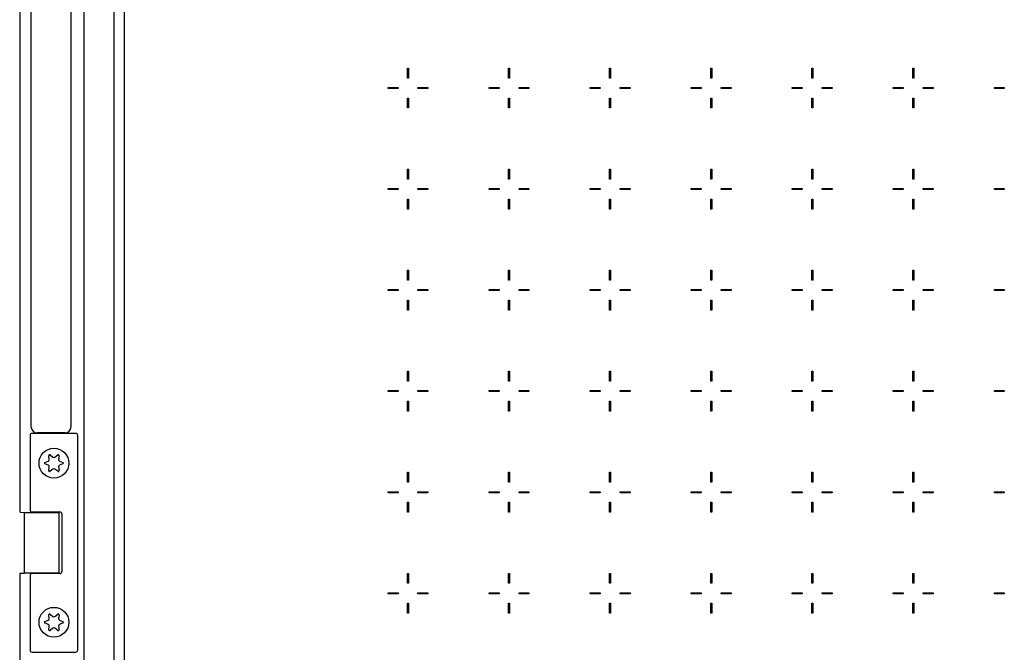
# Model space of a CAD drawing. Extents: x 431 to 3910, y -1389 to 2202.
# Drawn here: x 3386 to 3634, y 1794 to 1954 of the extents above; entities that cross this region are included whole.
import ezdxf

# ---------------------------------------------------------------- set-up
doc = ezdxf.new("R2010")
doc.units = 0
doc.header["$MEASUREMENT"] = 0
doc.layers.add('1', color=7, linetype='CONTINUOUS')
doc.layers.add('2', color=7, linetype='CONTINUOUS')

msp = doc.modelspace()

# ---------------------------------------------------------------- linework, layer by layer
at = {"layer": '1', "color": 7, "linetype": 'Continuous'}
for p, q in [((3386.58, 1829.72), (3387.66, 1829.65)), ((3386.58, 1814.33), (3387.66, 1814.4))]:
    msp.add_line(p, q, dxfattribs=at)
for centre, radius, start, end in [((3390.82, 1851.13), 1.49, 182.084, 270), ((3397.83, 1851.14), 1.5, 270, 0.0004), ((3396.54, 1829.27), 0.5, 0, 90)]:
    msp.add_arc(centre, radius, start, end, dxfattribs=at)
at = {"layer": '2', "color": 7, "linetype": 'Continuous'}
for p, q in [((3402.54, 2100.66), (3402.54, 1543.39)), ((3410.22, 1543.52), (3410.22, 2100.53)), ((3386.43, 2041.7), (3386.43, 1829.84)), ((3412.8, 1609.29), (3412.8, 2034.76)), ((3389.33, 1851.08), (3389.33, 2020.47)), ((3399.33, 2020.41), (3399.33, 1851.14)), ((3483.95, 1941.32), (3484.2, 1941.32)), ((3483.95, 1938.82), (3483.95, 1941.32)), ((3484.2, 1941.32), (3484.2, 1938.82)), ((3509.35, 1941.32), (3509.6, 1941.32)), ((3509.35, 1938.82), (3509.35, 1941.32)), ((3509.6, 1941.32), (3509.6, 1938.82)), ((3534.75, 1941.32), (3535, 1941.32)), ((3534.75, 1938.82), (3534.75, 1941.32)), ((3535, 1941.32), (3535, 1938.82)), ((3560.15, 1941.32), (3560.4, 1941.32)), ((3560.15, 1938.82), (3560.15, 1941.32)), ((3560.4, 1941.32), (3560.4, 1938.82)), ((3585.55, 1941.32), (3585.8, 1941.32)), ((3585.55, 1938.82), (3585.55, 1941.32)), ((3585.8, 1941.32), (3585.8, 1938.82)), ((3610.95, 1941.32), (3611.2, 1941.32)), ((3610.95, 1938.82), (3610.95, 1941.32)), ((3611.2, 1941.32), (3611.2, 1938.82)), ((3484.2, 1938.82), (3483.95, 1938.82)), ((3509.6, 1938.82), (3509.35, 1938.82)), ((3535, 1938.82), (3534.75, 1938.82)), ((3560.4, 1938.82), (3560.15, 1938.82)), ((3585.8, 1938.82), (3585.55, 1938.82)), ((3611.2, 1938.82), (3610.95, 1938.82)), ((3479.07, 1936.45), (3481.57, 1936.45)), ((3479.07, 1936.2), (3479.07, 1936.45)), ((3481.57, 1936.2), (3479.07, 1936.2)), ((3481.57, 1936.45), (3481.57, 1936.2)), ((3486.57, 1936.2), (3486.57, 1936.45)), ((3486.57, 1936.45), (3489.07, 1936.45)), ((3489.07, 1936.2), (3486.57, 1936.2)), ((3489.07, 1936.45), (3489.07, 1936.2)), ((3504.47, 1936.45), (3506.97, 1936.45)), ((3504.47, 1936.2), (3504.47, 1936.45)), ((3506.97, 1936.2), (3504.47, 1936.2)), ((3506.97, 1936.45), (3506.97, 1936.2)), ((3511.97, 1936.2), (3511.97, 1936.45)), ((3511.97, 1936.45), (3514.47, 1936.45)), ((3514.47, 1936.2), (3511.97, 1936.2)), ((3514.47, 1936.45), (3514.47, 1936.2)), ((3529.87, 1936.45), (3532.37, 1936.45)), ((3529.87, 1936.2), (3529.87, 1936.45)), ((3532.37, 1936.2), (3529.87, 1936.2)), ((3532.37, 1936.45), (3532.37, 1936.2)), ((3537.37, 1936.2), (3537.37, 1936.45)), ((3537.37, 1936.45), (3539.87, 1936.45)), ((3539.87, 1936.2), (3537.37, 1936.2)), ((3539.87, 1936.45), (3539.87, 1936.2)), ((3555.27, 1936.45), (3557.77, 1936.45)), ((3555.27, 1936.2), (3555.27, 1936.45)), ((3557.77, 1936.2), (3555.27, 1936.2)), ((3557.77, 1936.45), (3557.77, 1936.2)), ((3562.77, 1936.2), (3562.77, 1936.45)), ((3562.77, 1936.45), (3565.27, 1936.45)), ((3565.27, 1936.2), (3562.77, 1936.2)), ((3565.27, 1936.45), (3565.27, 1936.2)), ((3580.67, 1936.45), (3583.17, 1936.45)), ((3580.67, 1936.2), (3580.67, 1936.45)), ((3583.17, 1936.2), (3580.67, 1936.2)), ((3583.17, 1936.45), (3583.17, 1936.2)), ((3588.17, 1936.2), (3588.17, 1936.45)), ((3588.17, 1936.45), (3590.67, 1936.45)), ((3590.67, 1936.2), (3588.17, 1936.2)), ((3590.67, 1936.45), (3590.67, 1936.2)), ((3606.07, 1936.45), (3608.57, 1936.45)), ((3606.07, 1936.2), (3606.07, 1936.45)), ((3608.57, 1936.2), (3606.07, 1936.2)), ((3608.57, 1936.45), (3608.57, 1936.2)), ((3613.57, 1936.2), (3613.57, 1936.45)), ((3613.57, 1936.45), (3616.07, 1936.45)), ((3616.07, 1936.2), (3613.57, 1936.2)), ((3616.07, 1936.45), (3616.07, 1936.2)), ((3631.47, 1936.45), (3633.97, 1936.45)), ((3631.47, 1936.2), (3631.47, 1936.45)), ((3633.97, 1936.2), (3631.47, 1936.2)), ((3633.97, 1936.45), (3633.97, 1936.2)), ((3483.95, 1933.82), (3484.2, 1933.82)), ((3483.95, 1931.32), (3483.95, 1933.82)), ((3484.2, 1933.82), (3484.2, 1931.32)), ((3509.35, 1933.82), (3509.6, 1933.82)), ((3509.35, 1931.32), (3509.35, 1933.82)), ((3509.6, 1933.82), (3509.6, 1931.32)), ((3534.75, 1933.82), (3535, 1933.82)), ((3534.75, 1931.32), (3534.75, 1933.82)), ((3535, 1933.82), (3535, 1931.32)), ((3560.15, 1933.82), (3560.4, 1933.82)), ((3560.15, 1931.32), (3560.15, 1933.82)), ((3560.4, 1933.82), (3560.4, 1931.32)), ((3585.55, 1933.82), (3585.8, 1933.82)), ((3585.55, 1931.32), (3585.55, 1933.82)), ((3585.8, 1933.82), (3585.8, 1931.32)), ((3610.95, 1933.82), (3611.2, 1933.82)), ((3610.95, 1931.32), (3610.95, 1933.82)), ((3611.2, 1933.82), (3611.2, 1931.32)), ((3484.2, 1931.32), (3483.95, 1931.32)), ((3509.6, 1931.32), (3509.35, 1931.32)), ((3535, 1931.32), (3534.75, 1931.32)), ((3560.4, 1931.32), (3560.15, 1931.32)), ((3585.8, 1931.32), (3585.55, 1931.32)), ((3611.2, 1931.32), (3610.95, 1931.32)), ((3483.95, 1915.92), (3484.2, 1915.92)), ((3483.95, 1913.42), (3483.95, 1915.92)), ((3484.2, 1915.92), (3484.2, 1913.42)), ((3509.35, 1915.92), (3509.6, 1915.92)), ((3509.35, 1913.42), (3509.35, 1915.92)), ((3509.6, 1915.92), (3509.6, 1913.42)), ((3534.75, 1915.92), (3535, 1915.92)), ((3534.75, 1913.42), (3534.75, 1915.92)), ((3535, 1915.92), (3535, 1913.42)), ((3560.15, 1915.92), (3560.4, 1915.92)), ((3560.15, 1913.42), (3560.15, 1915.92)), ((3560.4, 1915.92), (3560.4, 1913.42)), ((3585.55, 1915.92), (3585.8, 1915.92)), ((3585.55, 1913.42), (3585.55, 1915.92)), ((3585.8, 1915.92), (3585.8, 1913.42)), ((3610.95, 1915.92), (3611.2, 1915.92)), ((3610.95, 1913.42), (3610.95, 1915.92)), ((3611.2, 1915.92), (3611.2, 1913.42)), ((3479.07, 1911.05), (3481.57, 1911.05)), ((3479.07, 1910.8), (3479.07, 1911.05)), ((3481.57, 1911.05), (3481.57, 1910.8)), ((3484.2, 1913.42), (3483.95, 1913.42)), ((3486.57, 1910.8), (3486.57, 1911.05)), ((3486.57, 1911.05), (3489.07, 1911.05)), ((3489.07, 1911.05), (3489.07, 1910.8)), ((3504.47, 1911.05), (3506.97, 1911.05)), ((3504.47, 1910.8), (3504.47, 1911.05)), ((3506.97, 1911.05), (3506.97, 1910.8)), ((3509.6, 1913.42), (3509.35, 1913.42)), ((3511.97, 1910.8), (3511.97, 1911.05)), ((3511.97, 1911.05), (3514.47, 1911.05)), ((3514.47, 1911.05), (3514.47, 1910.8)), ((3529.87, 1911.05), (3532.37, 1911.05)), ((3529.87, 1910.8), (3529.87, 1911.05)), ((3532.37, 1911.05), (3532.37, 1910.8)), ((3535, 1913.42), (3534.75, 1913.42)), ((3537.37, 1910.8), (3537.37, 1911.05)), ((3537.37, 1911.05), (3539.87, 1911.05)), ((3539.87, 1911.05), (3539.87, 1910.8)), ((3555.27, 1911.05), (3557.77, 1911.05)), ((3555.27, 1910.8), (3555.27, 1911.05)), ((3557.77, 1911.05), (3557.77, 1910.8)), ((3560.4, 1913.42), (3560.15, 1913.42)), ((3562.77, 1910.8), (3562.77, 1911.05)), ((3562.77, 1911.05), (3565.27, 1911.05)), ((3565.27, 1911.05), (3565.27, 1910.8)), ((3580.67, 1911.05), (3583.17, 1911.05)), ((3580.67, 1910.8), (3580.67, 1911.05)), ((3583.17, 1911.05), (3583.17, 1910.8)), ((3585.8, 1913.42), (3585.55, 1913.42)), ((3588.17, 1910.8), (3588.17, 1911.05)), ((3588.17, 1911.05), (3590.67, 1911.05)), ((3590.67, 1911.05), (3590.67, 1910.8)), ((3606.07, 1911.05), (3608.57, 1911.05)), ((3606.07, 1910.8), (3606.07, 1911.05)), ((3608.57, 1911.05), (3608.57, 1910.8)), ((3611.2, 1913.42), (3610.95, 1913.42)), ((3613.57, 1910.8), (3613.57, 1911.05)), ((3613.57, 1911.05), (3616.07, 1911.05)), ((3616.07, 1911.05), (3616.07, 1910.8)), ((3631.47, 1911.05), (3633.97, 1911.05)), ((3631.47, 1910.8), (3631.47, 1911.05)), ((3633.97, 1911.05), (3633.97, 1910.8)), ((3481.57, 1910.8), (3479.07, 1910.8)), ((3489.07, 1910.8), (3486.57, 1910.8)), ((3506.97, 1910.8), (3504.47, 1910.8)), ((3514.47, 1910.8), (3511.97, 1910.8)), ((3532.37, 1910.8), (3529.87, 1910.8)), ((3539.87, 1910.8), (3537.37, 1910.8)), ((3557.77, 1910.8), (3555.27, 1910.8)), ((3565.27, 1910.8), (3562.77, 1910.8)), ((3583.17, 1910.8), (3580.67, 1910.8)), ((3590.67, 1910.8), (3588.17, 1910.8)), ((3608.57, 1910.8), (3606.07, 1910.8)), ((3616.07, 1910.8), (3613.57, 1910.8)), ((3633.97, 1910.8), (3631.47, 1910.8)), ((3483.95, 1908.42), (3484.2, 1908.42)), ((3483.95, 1905.92), (3483.95, 1908.42)), ((3484.2, 1908.42), (3484.2, 1905.92)), ((3509.35, 1908.42), (3509.6, 1908.42)), ((3509.35, 1905.92), (3509.35, 1908.42)), ((3509.6, 1908.42), (3509.6, 1905.92)), ((3534.75, 1908.42), (3535, 1908.42)), ((3534.75, 1905.92), (3534.75, 1908.42)), ((3535, 1908.42), (3535, 1905.92)), ((3560.15, 1908.42), (3560.4, 1908.42)), ((3560.15, 1905.92), (3560.15, 1908.42)), ((3560.4, 1908.42), (3560.4, 1905.92)), ((3585.55, 1908.42), (3585.8, 1908.42)), ((3585.55, 1905.92), (3585.55, 1908.42)), ((3585.8, 1908.42), (3585.8, 1905.92)), ((3610.95, 1908.42), (3611.2, 1908.42)), ((3610.95, 1905.92), (3610.95, 1908.42)), ((3611.2, 1908.42), (3611.2, 1905.92)), ((3484.2, 1905.92), (3483.95, 1905.92)), ((3509.6, 1905.92), (3509.35, 1905.92)), ((3535, 1905.92), (3534.75, 1905.92)), ((3560.4, 1905.92), (3560.15, 1905.92)), ((3585.8, 1905.92), (3585.55, 1905.92)), ((3611.2, 1905.92), (3610.95, 1905.92)), ((3483.95, 1890.52), (3484.2, 1890.52)), ((3483.95, 1888.02), (3483.95, 1890.52)), ((3484.2, 1890.52), (3484.2, 1888.02)), ((3509.35, 1890.52), (3509.6, 1890.52)), ((3509.35, 1888.02), (3509.35, 1890.52)), ((3509.6, 1890.52), (3509.6, 1888.02)), ((3534.75, 1890.52), (3535, 1890.52)), ((3534.75, 1888.02), (3534.75, 1890.52)), ((3535, 1890.52), (3535, 1888.02)), ((3560.15, 1890.52), (3560.4, 1890.52)), ((3560.15, 1888.02), (3560.15, 1890.52)), ((3560.4, 1890.52), (3560.4, 1888.02)), ((3585.55, 1890.52), (3585.8, 1890.52)), ((3585.55, 1888.02), (3585.55, 1890.52)), ((3585.8, 1890.52), (3585.8, 1888.02)), ((3610.95, 1890.52), (3611.2, 1890.52)), ((3610.95, 1888.02), (3610.95, 1890.52)), ((3611.2, 1890.52), (3611.2, 1888.02)), ((3484.2, 1888.02), (3483.95, 1888.02)), ((3509.6, 1888.02), (3509.35, 1888.02)), ((3535, 1888.02), (3534.75, 1888.02)), ((3560.4, 1888.02), (3560.15, 1888.02)), ((3585.8, 1888.02), (3585.55, 1888.02)), ((3611.2, 1888.02), (3610.95, 1888.02)), ((3479.07, 1885.65), (3481.57, 1885.65)), ((3479.07, 1885.4), (3479.07, 1885.65)), ((3481.57, 1885.4), (3479.07, 1885.4)), ((3481.57, 1885.65), (3481.57, 1885.4)), ((3486.57, 1885.4), (3486.57, 1885.65)), ((3486.57, 1885.65), (3489.07, 1885.65)), ((3489.07, 1885.4), (3486.57, 1885.4)), ((3489.07, 1885.65), (3489.07, 1885.4)), ((3504.47, 1885.65), (3506.97, 1885.65)), ((3504.47, 1885.4), (3504.47, 1885.65)), ((3506.97, 1885.4), (3504.47, 1885.4)), ((3506.97, 1885.65), (3506.97, 1885.4)), ((3511.97, 1885.4), (3511.97, 1885.65)), ((3511.97, 1885.65), (3514.47, 1885.65)), ((3514.47, 1885.4), (3511.97, 1885.4)), ((3514.47, 1885.65), (3514.47, 1885.4)), ((3529.87, 1885.65), (3532.37, 1885.65)), ((3529.87, 1885.4), (3529.87, 1885.65)), ((3532.37, 1885.4), (3529.87, 1885.4)), ((3532.37, 1885.65), (3532.37, 1885.4)), ((3537.37, 1885.4), (3537.37, 1885.65)), ((3537.37, 1885.65), (3539.87, 1885.65)), ((3539.87, 1885.4), (3537.37, 1885.4)), ((3539.87, 1885.65), (3539.87, 1885.4)), ((3555.27, 1885.65), (3557.77, 1885.65)), ((3555.27, 1885.4), (3555.27, 1885.65)), ((3557.77, 1885.4), (3555.27, 1885.4)), ((3557.77, 1885.65), (3557.77, 1885.4)), ((3562.77, 1885.4), (3562.77, 1885.65)), ((3562.77, 1885.65), (3565.27, 1885.65)), ((3565.27, 1885.4), (3562.77, 1885.4)), ((3565.27, 1885.65), (3565.27, 1885.4)), ((3580.67, 1885.65), (3583.17, 1885.65)), ((3580.67, 1885.4), (3580.67, 1885.65)), ((3583.17, 1885.4), (3580.67, 1885.4)), ((3583.17, 1885.65), (3583.17, 1885.4)), ((3588.17, 1885.4), (3588.17, 1885.65)), ((3588.17, 1885.65), (3590.67, 1885.65)), ((3590.67, 1885.4), (3588.17, 1885.4)), ((3590.67, 1885.65), (3590.67, 1885.4)), ((3606.07, 1885.65), (3608.57, 1885.65)), ((3606.07, 1885.4), (3606.07, 1885.65)), ((3608.57, 1885.4), (3606.07, 1885.4)), ((3608.57, 1885.65), (3608.57, 1885.4)), ((3613.57, 1885.4), (3613.57, 1885.65)), ((3613.57, 1885.65), (3616.07, 1885.65)), ((3616.07, 1885.4), (3613.57, 1885.4)), ((3616.07, 1885.65), (3616.07, 1885.4)), ((3631.47, 1885.65), (3633.97, 1885.65)), ((3631.47, 1885.4), (3631.47, 1885.65)), ((3633.97, 1885.4), (3631.47, 1885.4)), ((3633.97, 1885.65), (3633.97, 1885.4)), ((3483.95, 1883.02), (3484.2, 1883.02)), ((3483.95, 1880.52), (3483.95, 1883.02)), ((3484.2, 1883.02), (3484.2, 1880.52)), ((3509.35, 1883.02), (3509.6, 1883.02)), ((3509.35, 1880.52), (3509.35, 1883.02)), ((3509.6, 1883.02), (3509.6, 1880.52)), ((3534.75, 1883.02), (3535, 1883.02)), ((3534.75, 1880.52), (3534.75, 1883.02)), ((3535, 1883.02), (3535, 1880.52)), ((3560.15, 1883.02), (3560.4, 1883.02)), ((3560.15, 1880.52), (3560.15, 1883.02)), ((3560.4, 1883.02), (3560.4, 1880.52)), ((3585.55, 1883.02), (3585.8, 1883.02)), ((3585.55, 1880.52), (3585.55, 1883.02)), ((3585.8, 1883.02), (3585.8, 1880.52)), ((3610.95, 1883.02), (3611.2, 1883.02)), ((3610.95, 1880.52), (3610.95, 1883.02)), ((3611.2, 1883.02), (3611.2, 1880.52)), ((3484.2, 1880.52), (3483.95, 1880.52)), ((3509.6, 1880.52), (3509.35, 1880.52)), ((3535, 1880.52), (3534.75, 1880.52)), ((3560.4, 1880.52), (3560.15, 1880.52)), ((3585.8, 1880.52), (3585.55, 1880.52)), ((3611.2, 1880.52), (3610.95, 1880.52)), ((3483.95, 1865.12), (3484.2, 1865.12)), ((3483.95, 1862.62), (3483.95, 1865.12)), ((3484.2, 1865.12), (3484.2, 1862.62)), ((3509.35, 1865.12), (3509.6, 1865.12)), ((3509.35, 1862.62), (3509.35, 1865.12)), ((3509.6, 1865.12), (3509.6, 1862.62)), ((3534.75, 1865.12), (3535, 1865.12)), ((3534.75, 1862.62), (3534.75, 1865.12)), ((3535, 1865.12), (3535, 1862.62)), ((3560.15, 1865.12), (3560.4, 1865.12)), ((3560.15, 1862.62), (3560.15, 1865.12)), ((3560.4, 1865.12), (3560.4, 1862.62)), ((3585.55, 1865.12), (3585.8, 1865.12)), ((3585.55, 1862.62), (3585.55, 1865.12)), ((3585.8, 1865.12), (3585.8, 1862.62)), ((3610.95, 1865.12), (3611.2, 1865.12)), ((3610.95, 1862.62), (3610.95, 1865.12)), ((3611.2, 1865.12), (3611.2, 1862.62)), ((3484.2, 1862.62), (3483.95, 1862.62)), ((3509.6, 1862.62), (3509.35, 1862.62)), ((3535, 1862.62), (3534.75, 1862.62)), ((3560.4, 1862.62), (3560.15, 1862.62)), ((3585.8, 1862.62), (3585.55, 1862.62)), ((3611.2, 1862.62), (3610.95, 1862.62)), ((3479.07, 1860.25), (3481.57, 1860.25)), ((3479.07, 1860), (3479.07, 1860.25)), ((3481.57, 1860), (3479.07, 1860)), ((3481.57, 1860.25), (3481.57, 1860)), ((3486.57, 1860), (3486.57, 1860.25)), ((3486.57, 1860.25), (3489.07, 1860.25)), ((3489.07, 1860), (3486.57, 1860)), ((3489.07, 1860.25), (3489.07, 1860)), ((3504.47, 1860.25), (3506.97, 1860.25)), ((3504.47, 1860), (3504.47, 1860.25)), ((3506.97, 1860), (3504.47, 1860)), ((3506.97, 1860.25), (3506.97, 1860)), ((3511.97, 1860), (3511.97, 1860.25)), ((3511.97, 1860.25), (3514.47, 1860.25)), ((3514.47, 1860), (3511.97, 1860)), ((3514.47, 1860.25), (3514.47, 1860)), ((3529.87, 1860.25), (3532.37, 1860.25)), ((3529.87, 1860), (3529.87, 1860.25)), ((3532.37, 1860), (3529.87, 1860)), ((3532.37, 1860.25), (3532.37, 1860)), ((3537.37, 1860), (3537.37, 1860.25)), ((3537.37, 1860.25), (3539.87, 1860.25)), ((3539.87, 1860), (3537.37, 1860)), ((3539.87, 1860.25), (3539.87, 1860)), ((3555.27, 1860.25), (3557.77, 1860.25)), ((3555.27, 1860), (3555.27, 1860.25)), ((3557.77, 1860), (3555.27, 1860)), ((3557.77, 1860.25), (3557.77, 1860)), ((3562.77, 1860), (3562.77, 1860.25)), ((3562.77, 1860.25), (3565.27, 1860.25)), ((3565.27, 1860), (3562.77, 1860)), ((3565.27, 1860.25), (3565.27, 1860)), ((3580.67, 1860.25), (3583.17, 1860.25)), ((3580.67, 1860), (3580.67, 1860.25)), ((3583.17, 1860), (3580.67, 1860)), ((3583.17, 1860.25), (3583.17, 1860)), ((3588.17, 1860), (3588.17, 1860.25)), ((3588.17, 1860.25), (3590.67, 1860.25)), ((3590.67, 1860), (3588.17, 1860)), ((3590.67, 1860.25), (3590.67, 1860)), ((3606.07, 1860.25), (3608.57, 1860.25)), ((3606.07, 1860), (3606.07, 1860.25)), ((3608.57, 1860), (3606.07, 1860)), ((3608.57, 1860.25), (3608.57, 1860)), ((3613.57, 1860), (3613.57, 1860.25)), ((3613.57, 1860.25), (3616.07, 1860.25)), ((3616.07, 1860), (3613.57, 1860)), ((3616.07, 1860.25), (3616.07, 1860)), ((3631.47, 1860.25), (3633.97, 1860.25)), ((3631.47, 1860), (3631.47, 1860.25)), ((3633.97, 1860), (3631.47, 1860)), ((3633.97, 1860.25), (3633.97, 1860)), ((3483.95, 1857.62), (3484.2, 1857.62)), ((3483.95, 1855.12), (3483.95, 1857.62)), ((3484.2, 1857.62), (3484.2, 1855.12)), ((3509.35, 1857.62), (3509.6, 1857.62)), ((3509.35, 1855.12), (3509.35, 1857.62)), ((3509.6, 1857.62), (3509.6, 1855.12)), ((3534.75, 1857.62), (3535, 1857.62)), ((3534.75, 1855.12), (3534.75, 1857.62)), ((3535, 1857.62), (3535, 1855.12)), ((3560.15, 1857.62), (3560.4, 1857.62)), ((3560.15, 1855.12), (3560.15, 1857.62)), ((3560.4, 1857.62), (3560.4, 1855.12)), ((3585.55, 1857.62), (3585.8, 1857.62)), ((3585.55, 1855.12), (3585.55, 1857.62)), ((3585.8, 1857.62), (3585.8, 1855.12)), ((3610.95, 1857.62), (3611.2, 1857.62)), ((3610.95, 1855.12), (3610.95, 1857.62)), ((3611.2, 1857.62), (3611.2, 1855.12)), ((3484.2, 1855.12), (3483.95, 1855.12)), ((3509.6, 1855.12), (3509.35, 1855.12)), ((3535, 1855.12), (3534.75, 1855.12)), ((3560.4, 1855.12), (3560.15, 1855.12)), ((3585.8, 1855.12), (3585.55, 1855.12)), ((3611.2, 1855.12), (3610.95, 1855.12)), ((3400.54, 1849.52), (3389.54, 1849.52)), ((3397.83, 1849.64), (3390.82, 1849.64)), ((3389.04, 1849.02), (3389.04, 1830.27)), ((3401.04, 1795.02), (3401.04, 1849.02)), ((3392.77, 1842.21), (3393.63, 1842.55)), ((3393.63, 1841.5), (3392.77, 1841.84)), ((3393.88, 1842.98), (3393.74, 1843.9)), ((3394.06, 1844.08), (3394.79, 1843.51)), ((3395.29, 1843.51), (3396.02, 1844.08)), ((3396.33, 1843.9), (3396.2, 1842.98)), ((3396.45, 1842.55), (3397.31, 1842.21)), ((3397.31, 1841.84), (3396.45, 1841.5)), ((3393.74, 1840.15), (3393.88, 1841.07)), ((3394.79, 1840.54), (3394.06, 1839.97)), ((3396.02, 1839.97), (3395.29, 1840.54)), ((3396.2, 1841.07), (3396.33, 1840.15)), ((3483.95, 1839.72), (3484.2, 1839.72)), ((3483.95, 1837.22), (3483.95, 1839.72)), ((3484.2, 1839.72), (3484.2, 1837.22)), ((3509.35, 1839.72), (3509.6, 1839.72)), ((3509.35, 1837.22), (3509.35, 1839.72)), ((3509.6, 1839.72), (3509.6, 1837.22)), ((3534.75, 1839.72), (3535, 1839.72)), ((3534.75, 1837.22), (3534.75, 1839.72)), ((3535, 1839.72), (3535, 1837.22)), ((3560.15, 1839.72), (3560.4, 1839.72)), ((3560.15, 1837.22), (3560.15, 1839.72)), ((3560.4, 1839.72), (3560.4, 1837.22)), ((3585.55, 1839.72), (3585.8, 1839.72)), ((3585.55, 1837.22), (3585.55, 1839.72)), ((3585.8, 1839.72), (3585.8, 1837.22)), ((3610.95, 1839.72), (3611.2, 1839.72)), ((3610.95, 1837.22), (3610.95, 1839.72)), ((3611.2, 1839.72), (3611.2, 1837.22)), ((3484.2, 1837.22), (3483.95, 1837.22)), ((3509.6, 1837.22), (3509.35, 1837.22)), ((3535, 1837.22), (3534.75, 1837.22)), ((3560.4, 1837.22), (3560.15, 1837.22)), ((3585.8, 1837.22), (3585.55, 1837.22)), ((3611.2, 1837.22), (3610.95, 1837.22)), ((3479.07, 1834.85), (3481.57, 1834.85)), ((3479.07, 1834.6), (3479.07, 1834.85)), ((3481.57, 1834.6), (3479.07, 1834.6)), ((3481.57, 1834.85), (3481.57, 1834.6)), ((3486.57, 1834.6), (3486.57, 1834.85)), ((3486.57, 1834.85), (3489.07, 1834.85)), ((3489.07, 1834.6), (3486.57, 1834.6)), ((3489.07, 1834.85), (3489.07, 1834.6)), ((3504.47, 1834.85), (3506.97, 1834.85)), ((3504.47, 1834.6), (3504.47, 1834.85)), ((3506.97, 1834.6), (3504.47, 1834.6)), ((3506.97, 1834.85), (3506.97, 1834.6)), ((3511.97, 1834.6), (3511.97, 1834.85)), ((3511.97, 1834.85), (3514.47, 1834.85)), ((3514.47, 1834.6), (3511.97, 1834.6)), ((3514.47, 1834.85), (3514.47, 1834.6)), ((3529.87, 1834.85), (3532.37, 1834.85)), ((3529.87, 1834.6), (3529.87, 1834.85)), ((3532.37, 1834.6), (3529.87, 1834.6)), ((3532.37, 1834.85), (3532.37, 1834.6)), ((3537.37, 1834.6), (3537.37, 1834.85)), ((3537.37, 1834.85), (3539.87, 1834.85)), ((3539.87, 1834.6), (3537.37, 1834.6)), ((3539.87, 1834.85), (3539.87, 1834.6)), ((3555.27, 1834.85), (3557.77, 1834.85)), ((3555.27, 1834.6), (3555.27, 1834.85)), ((3557.77, 1834.6), (3555.27, 1834.6)), ((3557.77, 1834.85), (3557.77, 1834.6)), ((3562.77, 1834.6), (3562.77, 1834.85)), ((3562.77, 1834.85), (3565.27, 1834.85)), ((3565.27, 1834.6), (3562.77, 1834.6)), ((3565.27, 1834.85), (3565.27, 1834.6)), ((3580.67, 1834.85), (3583.17, 1834.85)), ((3580.67, 1834.6), (3580.67, 1834.85)), ((3583.17, 1834.6), (3580.67, 1834.6)), ((3583.17, 1834.85), (3583.17, 1834.6)), ((3588.17, 1834.6), (3588.17, 1834.85)), ((3588.17, 1834.85), (3590.67, 1834.85)), ((3590.67, 1834.6), (3588.17, 1834.6)), ((3590.67, 1834.85), (3590.67, 1834.6)), ((3606.07, 1834.85), (3608.57, 1834.85)), ((3606.07, 1834.6), (3606.07, 1834.85)), ((3608.57, 1834.6), (3606.07, 1834.6)), ((3608.57, 1834.85), (3608.57, 1834.6)), ((3613.57, 1834.6), (3613.57, 1834.85)), ((3613.57, 1834.85), (3616.07, 1834.85)), ((3616.07, 1834.6), (3613.57, 1834.6)), ((3616.07, 1834.85), (3616.07, 1834.6)), ((3631.47, 1834.85), (3633.97, 1834.85)), ((3631.47, 1834.6), (3631.47, 1834.85)), ((3633.97, 1834.6), (3631.47, 1834.6)), ((3633.97, 1834.85), (3633.97, 1834.6)), ((3483.95, 1832.22), (3484.2, 1832.22)), ((3483.95, 1829.72), (3483.95, 1832.22)), ((3484.2, 1832.22), (3484.2, 1829.72)), ((3509.35, 1832.22), (3509.6, 1832.22)), ((3509.35, 1829.72), (3509.35, 1832.22)), ((3509.6, 1832.22), (3509.6, 1829.72)), ((3534.75, 1832.22), (3535, 1832.22)), ((3534.75, 1829.72), (3534.75, 1832.22)), ((3535, 1832.22), (3535, 1829.72)), ((3560.15, 1832.22), (3560.4, 1832.22)), ((3560.15, 1829.72), (3560.15, 1832.22)), ((3560.4, 1832.22), (3560.4, 1829.72)), ((3585.55, 1832.22), (3585.8, 1832.22)), ((3585.55, 1829.72), (3585.55, 1832.22)), ((3585.8, 1832.22), (3585.8, 1829.72)), ((3610.95, 1832.22), (3611.2, 1832.22)), ((3610.95, 1829.72), (3610.95, 1832.22)), ((3611.2, 1832.22), (3611.2, 1829.72)), ((3386.43, 1829.84), (3386.58, 1829.72)), ((3387.66, 1829.65), (3396.4, 1829.65)), ((3387.66, 1814.4), (3387.66, 1829.65)), ((3389.54, 1829.77), (3396.54, 1829.77)), ((3396.4, 1814.4), (3396.4, 1829.65)), ((3484.2, 1829.72), (3483.95, 1829.72)), ((3509.6, 1829.72), (3509.35, 1829.72)), ((3535, 1829.72), (3534.75, 1829.72)), ((3560.4, 1829.72), (3560.15, 1829.72)), ((3585.8, 1829.72), (3585.55, 1829.72)), ((3611.2, 1829.72), (3610.95, 1829.72)), ((3397.04, 1829.27), (3397.04, 1814.77)), ((3386.58, 1814.33), (3386.43, 1814.2)), ((3386.43, 1814.2), (3386.43, 1602.34)), ((3396.4, 1814.4), (3387.66, 1814.4)), ((3389.04, 1813.77), (3389.04, 1795.02)), ((3396.54, 1814.27), (3389.54, 1814.27)), ((3483.95, 1814.32), (3484.2, 1814.32)), ((3483.95, 1811.82), (3483.95, 1814.32)), ((3484.2, 1814.32), (3484.2, 1811.82)), ((3509.35, 1814.32), (3509.6, 1814.32)), ((3509.35, 1811.82), (3509.35, 1814.32)), ((3509.6, 1814.32), (3509.6, 1811.82)), ((3534.75, 1814.32), (3535, 1814.32)), ((3534.75, 1811.82), (3534.75, 1814.32)), ((3535, 1814.32), (3535, 1811.82)), ((3560.15, 1814.32), (3560.4, 1814.32)), ((3560.15, 1811.82), (3560.15, 1814.32)), ((3560.4, 1814.32), (3560.4, 1811.82)), ((3585.55, 1814.32), (3585.8, 1814.32)), ((3585.55, 1811.82), (3585.55, 1814.32)), ((3585.8, 1814.32), (3585.8, 1811.82)), ((3610.95, 1814.32), (3611.2, 1814.32)), ((3610.95, 1811.82), (3610.95, 1814.32)), ((3611.2, 1814.32), (3611.2, 1811.82)), ((3484.2, 1811.82), (3483.95, 1811.82)), ((3509.6, 1811.82), (3509.35, 1811.82)), ((3535, 1811.82), (3534.75, 1811.82)), ((3560.4, 1811.82), (3560.15, 1811.82)), ((3585.8, 1811.82), (3585.55, 1811.82)), ((3611.2, 1811.82), (3610.95, 1811.82)), ((3389.01, 1808.52), (3389.04, 1808.52)), ((3479.07, 1809.45), (3481.57, 1809.45)), ((3479.07, 1809.2), (3479.07, 1809.45)), ((3481.57, 1809.2), (3479.07, 1809.2)), ((3481.57, 1809.45), (3481.57, 1809.2)), ((3486.57, 1809.2), (3486.57, 1809.45)), ((3486.57, 1809.45), (3489.07, 1809.45)), ((3489.07, 1809.2), (3486.57, 1809.2)), ((3489.07, 1809.45), (3489.07, 1809.2)), ((3504.47, 1809.45), (3506.97, 1809.45)), ((3504.47, 1809.2), (3504.47, 1809.45)), ((3506.97, 1809.2), (3504.47, 1809.2)), ((3506.97, 1809.45), (3506.97, 1809.2)), ((3511.97, 1809.2), (3511.97, 1809.45)), ((3511.97, 1809.45), (3514.47, 1809.45)), ((3514.47, 1809.2), (3511.97, 1809.2)), ((3514.47, 1809.45), (3514.47, 1809.2)), ((3529.87, 1809.45), (3532.37, 1809.45)), ((3529.87, 1809.2), (3529.87, 1809.45)), ((3532.37, 1809.2), (3529.87, 1809.2)), ((3532.37, 1809.45), (3532.37, 1809.2)), ((3537.37, 1809.2), (3537.37, 1809.45)), ((3537.37, 1809.45), (3539.87, 1809.45)), ((3539.87, 1809.2), (3537.37, 1809.2)), ((3539.87, 1809.45), (3539.87, 1809.2)), ((3555.27, 1809.45), (3557.77, 1809.45)), ((3555.27, 1809.2), (3555.27, 1809.45)), ((3557.77, 1809.2), (3555.27, 1809.2)), ((3557.77, 1809.45), (3557.77, 1809.2)), ((3562.77, 1809.2), (3562.77, 1809.45)), ((3562.77, 1809.45), (3565.27, 1809.45)), ((3565.27, 1809.2), (3562.77, 1809.2)), ((3565.27, 1809.45), (3565.27, 1809.2)), ((3580.67, 1809.45), (3583.17, 1809.45)), ((3580.67, 1809.2), (3580.67, 1809.45)), ((3583.17, 1809.2), (3580.67, 1809.2)), ((3583.17, 1809.45), (3583.17, 1809.2)), ((3588.17, 1809.2), (3588.17, 1809.45)), ((3588.17, 1809.45), (3590.67, 1809.45)), ((3590.67, 1809.2), (3588.17, 1809.2)), ((3590.67, 1809.45), (3590.67, 1809.2)), ((3606.07, 1809.45), (3608.57, 1809.45)), ((3606.07, 1809.2), (3606.07, 1809.45)), ((3608.57, 1809.2), (3606.07, 1809.2)), ((3608.57, 1809.45), (3608.57, 1809.2)), ((3613.57, 1809.2), (3613.57, 1809.45)), ((3613.57, 1809.45), (3616.07, 1809.45)), ((3616.07, 1809.2), (3613.57, 1809.2)), ((3616.07, 1809.45), (3616.07, 1809.2)), ((3631.47, 1809.45), (3633.97, 1809.45)), ((3631.47, 1809.2), (3631.47, 1809.45)), ((3633.97, 1809.2), (3631.47, 1809.2)), ((3633.97, 1809.45), (3633.97, 1809.2)), ((3483.95, 1806.82), (3484.2, 1806.82)), ((3483.95, 1804.32), (3483.95, 1806.82)), ((3484.2, 1806.82), (3484.2, 1804.32)), ((3509.35, 1806.82), (3509.6, 1806.82)), ((3509.35, 1804.32), (3509.35, 1806.82)), ((3509.6, 1806.82), (3509.6, 1804.32)), ((3534.75, 1806.82), (3535, 1806.82)), ((3534.75, 1804.32), (3534.75, 1806.82)), ((3535, 1806.82), (3535, 1804.32)), ((3560.15, 1806.82), (3560.4, 1806.82)), ((3560.15, 1804.32), (3560.15, 1806.82)), ((3560.4, 1806.82), (3560.4, 1804.32)), ((3585.55, 1806.82), (3585.8, 1806.82)), ((3585.55, 1804.32), (3585.55, 1806.82)), ((3585.8, 1806.82), (3585.8, 1804.32)), ((3610.95, 1806.82), (3611.2, 1806.82)), ((3610.95, 1804.32), (3610.95, 1806.82)), ((3611.2, 1806.82), (3611.2, 1804.32)), ((3392.77, 1802.21), (3393.63, 1802.55)), ((3393.88, 1802.98), (3393.74, 1803.9)), ((3394.06, 1804.08), (3394.79, 1803.51)), ((3395.29, 1803.51), (3396.02, 1804.08)), ((3396.33, 1803.9), (3396.2, 1802.98)), ((3396.45, 1802.55), (3397.31, 1802.21)), ((3484.2, 1804.32), (3483.95, 1804.32)), ((3509.6, 1804.32), (3509.35, 1804.32)), ((3535, 1804.32), (3534.75, 1804.32)), ((3560.4, 1804.32), (3560.15, 1804.32)), ((3585.8, 1804.32), (3585.55, 1804.32)), ((3611.2, 1804.32), (3610.95, 1804.32)), ((3393.63, 1801.5), (3392.77, 1801.84)), ((3393.74, 1800.15), (3393.88, 1801.07)), ((3394.79, 1800.54), (3394.06, 1799.97)), ((3396.02, 1799.97), (3395.29, 1800.54)), ((3396.2, 1801.07), (3396.33, 1800.15)), ((3397.31, 1801.84), (3396.45, 1801.5)), ((3389.54, 1794.52), (3400.54, 1794.52))]:
    msp.add_line(p, q, dxfattribs=at)
for centre in [(3395.04, 1842.02), (3395.04, 1802.02)]:
    msp.add_circle(centre, 3.75, dxfattribs=at)
for centre, radius, start, end in [((3389.54, 1849.02), 0.5, 90.0001, 180.0001), ((3400.54, 1849.02), 0.5, 360, 89.9994), ((3392.84, 1842.02), 0.195, 111.6481, 248.3519), ((3393.48, 1842.92), 0.405, 291.648, 8.3522), ((3393.94, 1843.93), 0.195, 51.6479, 188.3523), ((3395.04, 1843.82), 0.405, 231.6476, 308.3524), ((3396.14, 1843.93), 0.195, 351.6475, 128.3523), ((3396.6, 1842.92), 0.405, 171.6478, 248.352), ((3397.24, 1842.02), 0.195, 291.6481, 68.3519), ((3393.48, 1841.12), 0.405, 351.6478, 68.352), ((3393.94, 1840.12), 0.195, 171.6475, 308.3523), ((3395.04, 1840.22), 0.405, 51.6476, 128.3524), ((3396.14, 1840.12), 0.195, 231.6479, 8.3523), ((3396.6, 1841.12), 0.405, 111.648, 188.3522), ((3389.54, 1830.27), 0.5, 179.9999, 269.9999), ((3396.55, 1814.77), 0.492, 269.6147, 0.9316), ((3389.54, 1813.77), 0.5, 90.0001, 180.0001), ((3392.84, 1802.02), 0.195, 111.6481, 248.3519), ((3393.48, 1802.92), 0.405, 291.648, 8.3522), ((3393.94, 1803.93), 0.195, 51.6479, 188.3523), ((3395.04, 1803.82), 0.405, 231.6476, 308.3524), ((3396.14, 1803.93), 0.195, 351.6475, 128.3523), ((3396.6, 1802.92), 0.405, 171.6478, 248.352), ((3397.24, 1802.02), 0.195, 291.6481, 68.3519), ((3393.48, 1801.12), 0.405, 351.6478, 68.352), ((3393.94, 1800.12), 0.195, 171.6475, 308.3523), ((3395.04, 1800.22), 0.405, 51.6476, 128.3524), ((3396.14, 1800.12), 0.195, 231.6479, 8.3523), ((3396.6, 1801.12), 0.405, 111.648, 188.3522), ((3389.54, 1795.02), 0.5, 179.9999, 269.9999), ((3400.55, 1795.02), 0.492, 269.6135, 0.9334)]:
    msp.add_arc(centre, radius, start, end, dxfattribs=at)

doc.saveas('drawing.dxf')
